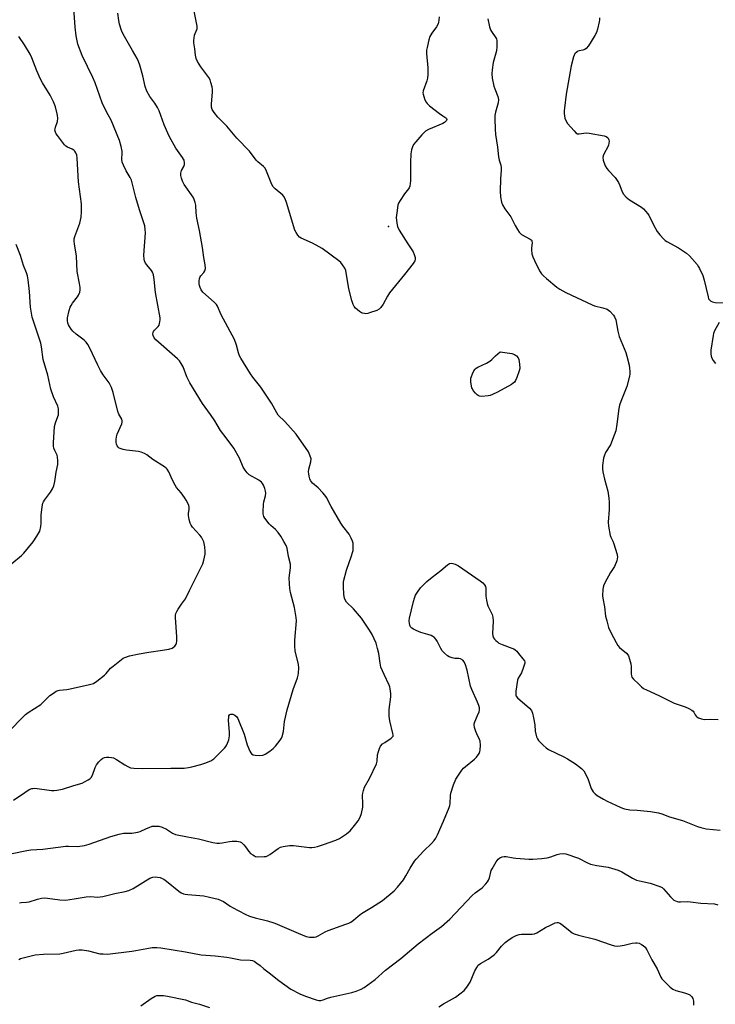
# Model space of a CAD drawing. Units: inches. Extents: x 1177770 to 1183770, y 533458 to 537459.
# Drawn here: x 1179931 to 1180230, y 534838 to 535260 of the extents above; entities that cross this region are included whole.
import ezdxf

# ---------------------------------------------------------------- set-up
doc = ezdxf.new("R2010")
doc.units = ezdxf.units.IN
doc.header["$MEASUREMENT"] = 0
doc.layers.add('ELEV-Spot Elevation', color=7, linetype='Continuous')
doc.layers.add('Undefined', color=1, linetype='Continuous')

msp = doc.modelspace()

# ---------------------------------------------------------------- linework, layer by layer
at = {"layer": 'ELEV-Spot Elevation'}
msp.add_point((1180089.4, 535171.42, 287.92), dxfattribs=at)
at = {"layer": 'Undefined'}
for points, elevation in [([(1179928.65, 534925.5), (1179933.42, 534928.83), (1179935.39, 534930), (1179936.41, 534930.44), (1179936.93, 534930.55), (1179937.8, 534930.57), (1179944.87, 534929.68), (1179946.02, 534929.63), (1179947.14, 534929.73), (1179949.63, 534930.16), (1179954.53, 534931.84), (1179958.06, 534932.83), (1179959.11, 534933.32), (1179960.64, 534934.18), (1179961.37, 534934.65), (1179961.99, 534935.21), (1179962.53, 534936.18), (1179963.68, 534939.45), (1179964.23, 534940.58), (1179965.26, 534941.95), (1179966.22, 534942.99), (1179966.87, 534943.48), (1179967.61, 534943.77), (1179968.43, 534943.87), (1179969.56, 534943.86), (1179970.68, 534943.77), (1179971.5, 534943.59), (1179972.75, 534942.96), (1179976.36, 534940.58), (1179977.58, 534939.87), (1179978.84, 534939.35), (1179980.25, 534939.17), (1179984.05, 534939.09), (1179996.05, 534939.26), (1180001.88, 534939.24), (1180003.61, 534939.45), (1180005.04, 534939.74), (1180009.02, 534940.77), (1180010.67, 534941.31), (1180013.29, 534942.4), (1180014.48, 534943.16), (1180019.09, 534947.77), (1180019.67, 534948.44), (1180020.14, 534949.16), (1180020.9, 534951.35), (1180021.23, 534953.05), (1180021.22, 534954.52), (1180020.89, 534959.85), (1180020.9, 534961.02), (1180021.04, 534961.66), (1180021.22, 534962.01), (1180021.42, 534962.19), (1180021.88, 534962.36), (1180022.67, 534962.34), (1180023.61, 534961.92), (1180024.42, 534961.24), (1180024.89, 534960.5), (1180027.5, 534953.84), (1180028.9, 534949.21), (1180030.04, 534946.51), (1180030.44, 534945.76), (1180030.76, 534945.35), (1180031.42, 534944.97), (1180032.25, 534944.81), (1180034.33, 534944.69), (1180035.5, 534944.76), (1180036.05, 534944.91), (1180036.57, 534945.17), (1180038.56, 534946.49), (1180039.97, 534947.6), (1180040.97, 534948.7), (1180043.02, 534951.27), (1180043.5, 534952.01), (1180043.83, 534952.78), (1180044.45, 534954.97), (1180044.91, 534959.27), (1180046.01, 534964.19), (1180048.54, 534972.95), (1180050.44, 534977.92), (1180050.73, 534979.02), (1180050.86, 534979.88), (1180050.99, 534982.24), (1180050.9, 534983.71), (1180049.45, 534989.55), (1180049.23, 534991.5), (1180049.23, 534994.08), (1180049.94, 535002.31), (1180049.88, 535003.75), (1180049.2, 535008.02), (1180047.38, 535014.56), (1180047.11, 535016.28), (1180046.93, 535018.26), (1180046.83, 535020.8), (1180047.42, 535025.04), (1180047.44, 535025.79), (1180047.35, 535026.6), (1180046.61, 535029.92), (1180045.95, 535033.58), (1180045.58, 535034.6), (1180044.63, 535036.42), (1180043.31, 535038.7), (1180042.13, 535040.31), (1180041.01, 535041.59), (1180038.99, 535043.24), (1180038.26, 535043.97), (1180036.46, 535046.36), (1180036.01, 535047.11), (1180035.79, 535047.64), (1180035.69, 535048.18), (1180035.65, 535049.04), (1180035.84, 535052.25), (1180036.04, 535053.41), (1180036.72, 535056.01), (1180036.87, 535057.15), (1180036.73, 535057.99), (1180036.39, 535059.11), (1180035.86, 535060.48), (1180035.47, 535061.24), (1180034.92, 535061.87), (1180033.77, 535062.72), (1180029.71, 535065.01), (1180028.85, 535065.79), (1180027.91, 535066.95), (1180027.17, 535068.19), (1180025.48, 535072.07), (1180023.13, 535076.34), (1180019.88, 535080.88), (1180017.39, 535083.91), (1180016, 535086.42), (1180014.91, 535088.12), (1180013.13, 535090.76), (1180009.64, 535095.56), (1180004.22, 535104.47), (1180002.9, 535107.02), (1180001.36, 535111.28), (1180000.58, 535112.73), (1179999.74, 535113.86), (1179998.96, 535114.68), (1179989.69, 535122.84), (1179988.96, 535123.73), (1179988.47, 535124.69), (1179988.38, 535125.45), (1179988.47, 535125.95), (1179988.68, 535126.4), (1179989.12, 535126.97), (1179990.65, 535128.5), (1179991.08, 535129.17), (1179991.44, 535130.52), (1179991.55, 535131.37), (1179991.55, 535132.23), (1179989.53, 535143.1), (1179989.01, 535148.75), (1179988.6, 535150.71), (1179988.25, 535151.78), (1179987.83, 535152.51), (1179985.76, 535154.99), (1179985.26, 535155.69), (1179984.81, 535156.64), (1179984.61, 535157.39), (1179984.57, 535159.16), (1179985.16, 535168.73), (1179985.12, 535170.21), (1179984.89, 535171.65), (1179982.61, 535178.55), (1179981.03, 535183.93), (1179979.25, 535191.26), (1179978.68, 535192.49), (1179976.97, 535195.27), (1179975.81, 535197.65), (1179975.27, 535199), (1179975.07, 535200.26), (1179975.27, 535202.82), (1179975.24, 535203.67), (1179974.83, 535205.69), (1179974.09, 535208.26), (1179970.44, 535217.03), (1179969.26, 535219.32), (1179967.59, 535222.25), (1179966.58, 535224.4), (1179963.61, 535232.96), (1179962.7, 535235.33), (1179958.1, 535244.73), (1179956.25, 535249.65), (1179955.49, 535253.23), (1179955.02, 535256.94), (1179954.07, 535271.33)], 284), ([(1180111.19, 535261.29), (1180111.09, 535259.84), (1180110.96, 535258.98), (1180110.75, 535258.24), (1180110.08, 535257.06), (1180108.06, 535254.33), (1180107.22, 535252.86), (1180106.75, 535251.52), (1180105.98, 535248.17), (1180105.79, 535247.04), (1180105.73, 535245.57), (1180106.3, 535239.46), (1180106.36, 535238.02), (1180106.29, 535236.54), (1180106.12, 535235.06), (1180105.86, 535233.9), (1180104.35, 535229.54), (1180104.23, 535228.73), (1180104.28, 535228.19), (1180104.58, 535227.13), (1180105.08, 535225.8), (1180105.55, 535224.78), (1180106.02, 535224.09), (1180107.09, 535223.11), (1180111.29, 535219.85), (1180112.74, 535218.81), (1180114.05, 535218.02), (1180114.36, 535217.71), (1180114.51, 535217.29), (1180114.35, 535216.85), (1180114.06, 535216.52), (1180113.44, 535216.04), (1180112.7, 535215.61), (1180106.66, 535213.01), (1180105.38, 535212.32), (1180104.72, 535211.74), (1180103.7, 535210.66), (1180101.12, 535207.76), (1180100.23, 535206.58), (1180099.78, 535205.59), (1180099.36, 535204.29), (1180099.08, 535202.61), (1180098.94, 535198.9), (1180098.87, 535190.96), (1180098.78, 535189.83), (1180098.59, 535188.76), (1180098.33, 535188.01), (1180098.06, 535187.57), (1180096.35, 535185.47), (1180094.41, 535182.63), (1180093.71, 535181.41), (1180093.44, 535180.59), (1180092.98, 535177.33), (1180092.81, 535175.24), (1180092.98, 535172.9), (1180093.28, 535171.49), (1180094.08, 535169.91), (1180097.7, 535164.04), (1180100.09, 535160.55), (1180100.5, 535159.47), (1180100.84, 535158.08), (1180100.89, 535157.27), (1180100.78, 535156.75), (1180100.04, 535155.53), (1180096.35, 535150.83), (1180089.93, 535143.02), (1180088.99, 535141.52), (1180087.22, 535138.1), (1180086.21, 535136.73), (1180085.4, 535135.98), (1180084.41, 535135.44), (1180081.37, 535134.4), (1180080.53, 535134.17), (1180079.69, 535134.03), (1180079.13, 535134.06), (1180078.32, 535134.24), (1180077.8, 535134.47), (1180077.08, 535134.94), (1180075.3, 535136.46), (1180074.78, 535137.1), (1180074.23, 535138.05), (1180073.67, 535139.71), (1180072.45, 535144.65), (1180071.1, 535152.54), (1180070.66, 535153.6), (1180069.68, 535155.03), (1180068.94, 535155.93), (1180068.08, 535156.73), (1180060.98, 535162.02), (1180059.72, 535162.77), (1180056.86, 535164.26), (1180052.03, 535166.43), (1180051.33, 535166.91), (1180050.58, 535167.68), (1180049.8, 535168.79), (1180049.34, 535169.88), (1180045.67, 535181.68), (1180045.06, 535183.34), (1180044.56, 535184.22), (1180044.07, 535184.82), (1180040.82, 535187.59), (1180039.88, 535188.63), (1180039.12, 535190.12), (1180037.18, 535195.16), (1180036.56, 535196.41), (1180035.81, 535197.22), (1180033.45, 535199.14), (1180032.66, 535199.89), (1180029.81, 535203.75), (1180024.37, 535209.26), (1180020.1, 535214.41), (1180016.26, 535218.34), (1180014.64, 535220.28), (1180013.82, 535221.65), (1180013.55, 535222.62), (1180013.5, 535223.98), (1180013.99, 535228.99), (1180014.01, 535230.17), (1180013.83, 535231.29), (1180013.31, 535233.23), (1180012.92, 535234.3), (1180012.39, 535235.25), (1180009.02, 535239.94), (1180007.59, 535242.16), (1180006.98, 535243.48), (1180006.69, 535244.91), (1180006.4, 535247.65), (1180005.99, 535250.11), (1180005.98, 535251.21), (1180006.28, 535253.39), (1180006.51, 535254.18), (1180007.32, 535256.23), (1180007.39, 535257.28), (1180005.43, 535267.26)], 288), ([(1179928.06, 534902.56), (1179934.28, 534903.88), (1179935.99, 534904.16), (1179941.16, 534904.5), (1179950.99, 534905.72), (1179952.15, 534905.76), (1179956.06, 534905.62), (1179959.02, 534906.05), (1179961.04, 534906.56), (1179970.32, 534909.86), (1179973.93, 534910.98), (1179975.84, 534911.38), (1179979.32, 534911.37), (1179981.89, 534911.71), (1179983, 534912.07), (1179985.68, 534913.39), (1179986.74, 534913.84), (1179988.09, 534914.28), (1179988.93, 534914.41), (1179990.99, 534914.28), (1179992.4, 534913.92), (1179994.23, 534913.03), (1179996.87, 534911.3), (1179998.12, 534910.83), (1180003.23, 534909.7), (1180008.02, 534908.86), (1180014.14, 534907.27), (1180015.86, 534907.05), (1180017.01, 534907.01), (1180018.13, 534907.17), (1180021.2, 534907.82), (1180022.34, 534907.94), (1180024.38, 534907.89), (1180025.77, 534907.69), (1180026.47, 534907.32), (1180027.46, 534906.4), (1180028.15, 534905.54), (1180029.54, 534903.47), (1180030.3, 534902.67), (1180031.21, 534902), (1180031.94, 534901.59), (1180032.45, 534901.39), (1180033.28, 534901.25), (1180036.19, 534901.27), (1180037.03, 534901.39), (1180037.56, 534901.57), (1180038.55, 534902.16), (1180042.15, 534904.73), (1180043.19, 534905.28), (1180044.3, 534905.63), (1180046.96, 534906), (1180048.74, 534906.09), (1180055.63, 534905.25), (1180056.5, 534905.2), (1180057.65, 534905.27), (1180059.07, 534905.59), (1180061.6, 534906.45), (1180066.85, 534908.31), (1180068.41, 534909.03), (1180071.5, 534911.06), (1180072.99, 534912.41), (1180074.91, 534914.59), (1180076.37, 534916.7), (1180077.26, 534918.16), (1180077.83, 534919.75), (1180078.44, 534922.5), (1180078.5, 534923.93), (1180078.35, 534927.66), (1180078.42, 534928.52), (1180078.68, 534929.66), (1180079.2, 534931), (1180081.34, 534934.8), (1180084.29, 534941.02), (1180084.6, 534942.14), (1180084.78, 534944.92), (1180085.12, 534946.29), (1180085.57, 534947.62), (1180086.07, 534948.59), (1180086.94, 534949.58), (1180087.85, 534950.28), (1180090.58, 534952.03), (1180091.17, 534952.57), (1180091.39, 534952.97), (1180091.44, 534953.47), (1180091.38, 534954.01), (1180089.99, 534959.43), (1180089.68, 534961.45), (1180089.7, 534964.42), (1180090.44, 534969.78), (1180090.39, 534971.2), (1180090.17, 534973.19), (1180090.01, 534974.02), (1180089.75, 534974.85), (1180087.54, 534979.39), (1180086.21, 534982.55), (1180085.83, 534984.2), (1180085.32, 534988.31), (1180084.8, 534990.54), (1180084.13, 534992.74), (1180082.51, 534996.53), (1180081.37, 534998.4), (1180077.81, 535003.54), (1180074.42, 535007.49), (1180071.45, 535010.35), (1180070.82, 535011.33), (1180070.53, 535012.14), (1180070.33, 535013.59), (1180070.12, 535017.16), (1180070.1, 535018.34), (1180070.2, 535019.22), (1180071.4, 535024.15), (1180073.63, 535030.25), (1180074.06, 535031.64), (1180074.23, 535032.49), (1180074.33, 535034.21), (1180074.25, 535035.63), (1180074.05, 535036.46), (1180073.49, 535037.78), (1180072.52, 535039.56), (1180069.84, 535042.98), (1180069.02, 535044.19), (1180064.83, 535051.39), (1180062.8, 535055.22), (1180062.2, 535056.2), (1180061.28, 535057.3), (1180059.28, 535059.38), (1180056.92, 535061.39), (1180056.05, 535062.52), (1180055.73, 535063.28), (1180055.44, 535064.35), (1180055.22, 535065.44), (1180055.16, 535066.27), (1180055.33, 535067.41), (1180056.15, 535070.55), (1180056.22, 535071.76), (1180055.78, 535073.46), (1180055.15, 535074.79), (1180049.8, 535082.36), (1180044.93, 535087.85), (1180042.17, 535090.61), (1180041.53, 535091.59), (1180039.21, 535095.71), (1180035.86, 535100.89), (1180034.67, 535102.57), (1180031.32, 535106.77), (1180030.29, 535108.2), (1180026.12, 535114.92), (1180025.55, 535115.94), (1180025.07, 535117.26), (1180024.29, 535120.55), (1180023.4, 535122.99), (1180017.64, 535133.62), (1180016.1, 535137.28), (1180015.63, 535137.95), (1180014.62, 535139.01), (1180009.82, 535143.29), (1180009.13, 535144.21), (1180008.64, 535145.26), (1180008.36, 535146.08), (1180008.24, 535146.9), (1180008.26, 535148.02), (1180008.43, 535149.11), (1180008.59, 535149.59), (1180008.94, 535150.21), (1180010.27, 535151.75), (1180010.7, 535152.44), (1180010.91, 535153.45), (1180010.87, 535155.06), (1180010.23, 535158.17), (1180009.69, 535162.4), (1180008.43, 535169.72), (1180007.27, 535174.94), (1180006.96, 535177.29), (1180006.8, 535180.54), (1180006.56, 535181.65), (1180006.1, 535182.99), (1180005.61, 535184.03), (1180001.83, 535189.43), (1180001.06, 535190.87), (1180000.61, 535192.15), (1180000.45, 535193.23), (1180000.44, 535194.31), (1180000.73, 535195.37), (1180001.68, 535197.16), (1180001.97, 535197.94), (1180001.99, 535198.74), (1180001.78, 535199.81), (1180001.59, 535200.33), (1180001.16, 535201.07), (1179998.28, 535205.06), (1179995.58, 535209.8), (1179994.8, 535211.39), (1179993.24, 535214.95), (1179991.05, 535220.96), (1179990.4, 535222.49), (1179989.27, 535224.24), (1179987.06, 535227.14), (1179985.87, 535229.38), (1179985.02, 535231.47), (1179984.08, 535235.97), (1179982.81, 535240.52), (1179982.26, 535242.19), (1179981.6, 535243.52), (1179979.71, 535246.91), (1179975.6, 535253.9), (1179974.95, 535255.44), (1179974.09, 535258.11), (1179973.76, 535259.79), (1179973.34, 535262.9)], 286), ([(1180132.08, 535260.52), (1180132.78, 535257.09), (1180133.17, 535255.71), (1180133.56, 535254.99), (1180135.5, 535252.32), (1180135.72, 535251.83), (1180135.88, 535251.02), (1180135.93, 535248.45), (1180135.82, 535246.73), (1180134.4, 535241.8), (1180133.9, 535238.6), (1180133.76, 535236.86), (1180133.97, 535235.08), (1180134.66, 535231.55), (1180135.03, 535230.43), (1180136.36, 535227.13), (1180136.63, 535225.88), (1180136.48, 535224.5), (1180135.4, 535220.49), (1180135.1, 535219.05), (1180135.04, 535217.6), (1180135.15, 535213.21), (1180135.29, 535210.88), (1180136.24, 535205.45), (1180136.6, 535201.28), (1180136.9, 535199.86), (1180137.63, 535197.71), (1180137.82, 535196.77), (1180137.81, 535195.63), (1180137.46, 535191.86), (1180137.29, 535186.54), (1180137.48, 535184.16), (1180137.89, 535181.82), (1180138.33, 535180.75), (1180139.38, 535178.98), (1180141.9, 535175.54), (1180143.72, 535171.85), (1180144.72, 535170.14), (1180145.51, 535168.98), (1180145.87, 535168.57), (1180146.56, 535168.03), (1180150.19, 535166.03), (1180150.61, 535165.72), (1180150.86, 535165.38), (1180150.97, 535164.97), (1180151, 535164.47), (1180150.76, 535162.27), (1180150.77, 535161.42), (1180150.98, 535159.74), (1180151.3, 535158.37), (1180152, 535156.78), (1180154.27, 535152.36), (1180155.03, 535151.19), (1180155.87, 535150.22), (1180157.18, 535149.08), (1180161.7, 535145.42), (1180162.93, 535144.61), (1180165.48, 535143.1), (1180176.75, 535137.81), (1180177.86, 535137.43), (1180181.34, 535136.61), (1180183.23, 535135.93), (1180184.39, 535135.1), (1180185.99, 535133.44), (1180186.45, 535132.72), (1180186.94, 535131.35), (1180187.84, 535126.49), (1180188.37, 535124.24), (1180191.22, 535117.45), (1180191.72, 535115.82), (1180192.67, 535111.91), (1180192.85, 535110.75), (1180192.95, 535109.28), (1180192.93, 535108.1), (1180192.8, 535107.22), (1180191.7, 535102.89), (1180189.05, 535096.46), (1180188.53, 535094.85), (1180188.27, 535093.41), (1180187.44, 535086.66), (1180186.94, 535083.8), (1180186.26, 535081.9), (1180184.6, 535077.89), (1180182.54, 535074.47), (1180182.05, 535073.46), (1180181.71, 535072.07), (1180181.26, 535068.9), (1180181.18, 535067.47), (1180181.35, 535066.31), (1180182.12, 535063.14), (1180183.53, 535058.03), (1180184.01, 535054.91), (1180184.09, 535053.19), (1180184.04, 535050.04), (1180183.6, 535044.69), (1180183.78, 535042.95), (1180184.55, 535038.97), (1180184.84, 535038.17), (1180185.69, 535036.46), (1180186.1, 535035.37), (1180187.42, 535031.21), (1180187.66, 535029.83), (1180187.55, 535028.99), (1180187.33, 535028.15), (1180186.42, 535025.69), (1180184.65, 535023.03), (1180182.28, 535018.64), (1180181.67, 535017.33), (1180181.37, 535015.98), (1180181.25, 535013.16), (1180181.32, 535012.03), (1180182.04, 535008.31), (1180182.55, 535004.32), (1180183.04, 535002.31), (1180183.87, 534999.48), (1180184.86, 534997.32), (1180187.03, 534993.07), (1180187.77, 534991.8), (1180188.56, 534990.93), (1180191.53, 534988.47), (1180192.09, 534987.82), (1180192.36, 534987.31), (1180192.84, 534985.92), (1180193.35, 534983.88), (1180193.46, 534982.73), (1180193.51, 534979.59), (1180193.63, 534978.78), (1180193.84, 534978.29), (1180194.54, 534977.4), (1180196.64, 534975.32), (1180197.93, 534974.11), (1180198.85, 534973.41), (1180200.13, 534972.76), (1180205.39, 534970.37), (1180211.97, 534967.12), (1180216.74, 534965.53), (1180218.31, 534964.82), (1180219.52, 534964.1), (1180220.14, 534963.59), (1180220.45, 534963.19), (1180221, 534962.08), (1180221.4, 534961.5), (1180221.73, 534961.18), (1180222.42, 534960.78), (1180223.72, 534960.34), (1180224.8, 534960.13), (1180227.56, 534960.17), (1180230.8, 534960.1)], 286), ([(1180179.96, 535260.84), (1180179.95, 535260), (1180179.81, 535259.15), (1180179.08, 535255.99), (1180178.65, 535254.59), (1180177.97, 535253.31), (1180175.17, 535248.85), (1180174.29, 535247.73), (1180173.63, 535247.28), (1180172.87, 535247.02), (1180171.21, 535246.79), (1180170.72, 535246.6), (1180170.3, 535246.33), (1180169.4, 535245.4), (1180169.13, 535244.94), (1180168.83, 535244.16), (1180167.86, 535240.35), (1180167.32, 535237.84), (1180165.7, 535228.21), (1180164.88, 535222.17), (1180164.77, 535221.03), (1180164.81, 535219.89), (1180165.11, 535217.89), (1180165.44, 535216.82), (1180166.26, 535215.62), (1180169.03, 535212.45), (1180169.85, 535211.63), (1180170.54, 535211.21), (1180171.27, 535211.12), (1180174.19, 535211.52), (1180175.54, 535211.48), (1180181.96, 535210.3), (1180182.77, 535210.05), (1180183.42, 535209.64), (1180183.71, 535209.26), (1180184, 535208.59), (1180184.08, 535208.08), (1180184, 535207.21), (1180183.8, 535206.35), (1180183.5, 535205.51), (1180181.98, 535202.71), (1180181.53, 535201.7), (1180181.37, 535200.94), (1180181.52, 535199.88), (1180182.39, 535197.49), (1180183.06, 535196.26), (1180183.8, 535195.38), (1180186.6, 535192.44), (1180187.3, 535191.52), (1180188.08, 535190.3), (1180188.73, 535189), (1180189.74, 535186.26), (1180190.28, 535185.25), (1180191.45, 535183.96), (1180192.76, 535182.8), (1180197.98, 535179.7), (1180198.87, 535178.96), (1180199.87, 535177.9), (1180200.6, 535176.99), (1180201.04, 535176.26), (1180203.15, 535172.14), (1180204.72, 535169.3), (1180205.77, 535167.92), (1180207.52, 535166), (1180208.17, 535165.44), (1180208.89, 535164.97), (1180213.9, 535162.24), (1180217.33, 535159.99), (1180218.56, 535158.78), (1180221.77, 535155.07), (1180222.46, 535154.15), (1180222.9, 535153.38), (1180224.23, 535150.38), (1180224.79, 535148.41), (1180226.5, 535141.28), (1180226.77, 535140.47), (1180227.22, 535139.81), (1180227.65, 535139.48), (1180228.4, 535139.1), (1180229.52, 535138.82), (1180235.55, 535138.68)], 284), ([(1179925.78, 534954.03), (1179933.7, 534962.19), (1179934.87, 534963.06), (1179940.33, 534966.55), (1179941.2, 534967.3), (1179944.25, 534970.34), (1179945.71, 534971.38), (1179946.98, 534972.15), (1179947.78, 534972.5), (1179948.33, 534972.64), (1179951.5, 534972.94), (1179952.94, 534973.18), (1179961.25, 534975.04), (1179962.91, 534975.55), (1179964.38, 534976.49), (1179967.62, 534979.03), (1179968.41, 534979.85), (1179970.22, 534982.01), (1179971.29, 534982.98), (1179974.96, 534985.83), (1179975.67, 534986.31), (1179976.43, 534986.71), (1179978.43, 534987.3), (1179982.47, 534988.23), (1179986.59, 534988.95), (1179992.5, 534989.76), (1179995.29, 534990.28), (1179996.62, 534990.7), (1179997.74, 534991.48), (1179998.38, 534992.31), (1179998.53, 534992.8), (1179998.62, 534993.59), (1179998.6, 534995.54), (1179998.16, 535003.86), (1179998.16, 535004.74), (1179998.28, 535005.58), (1179998.61, 535006.37), (1179999.22, 535007.36), (1180000.72, 535009.57), (1180002.35, 535011.76), (1180004.04, 535015.43), (1180006.23, 535019.63), (1180009.75, 535026.79), (1180010.3, 535028.44), (1180010.85, 535030.97), (1180010.89, 535032.1), (1180010.66, 535034.08), (1180010.2, 535036.3), (1180009.88, 535037.05), (1180009.2, 535038.25), (1180008.56, 535039.15), (1180006.92, 535040.83), (1180005.43, 535042.54), (1180004.75, 535043.44), (1180004.36, 535044.18), (1180003.92, 535045.85), (1180003.67, 535047.57), (1180003.69, 535048.4), (1180003.93, 535050.29), (1180003.92, 535051.05), (1180003.78, 535051.79), (1180003.36, 535052.81), (1180002.71, 535054.05), (1180001.9, 535055.28), (1180000.47, 535057.2), (1179998.52, 535059.59), (1179997.89, 535060.5), (1179996.78, 535062.66), (1179995.29, 535066.23), (1179994.58, 535067.38), (1179994.09, 535067.88), (1179993.42, 535068.4), (1179988.36, 535071.53), (1179985.76, 535073.54), (1179984.75, 535074.12), (1179983.37, 535074.67), (1179982.23, 535074.95), (1179977.06, 535075.54), (1179975.63, 535075.8), (1179973.98, 535076.44), (1179973.52, 535076.76), (1179973.06, 535077.33), (1179972.8, 535078.1), (1179972.69, 535078.96), (1179972.64, 535080.15), (1179972.73, 535081.24), (1179973.12, 535082.46), (1179975.09, 535086.77), (1179975.28, 535087.58), (1179975.26, 535088.06), (1179975.03, 535088.81), (1179973.78, 535091.02), (1179973.33, 535092.07), (1179971.36, 535100.21), (1179970.71, 535102.43), (1179969.64, 535104.39), (1179967.1, 535107.9), (1179965.95, 535109.74), (1179964.8, 535112.01), (1179961.41, 535119.31), (1179960.55, 535120.79), (1179959.73, 535121.9), (1179958.97, 535122.71), (1179955.49, 535125.29), (1179954.06, 535126.55), (1179953.36, 535127.4), (1179952.58, 535128.55), (1179952.17, 535129.27), (1179951.87, 535130.01), (1179951.74, 535131.07), (1179951.84, 535132.21), (1179952.55, 535135.42), (1179952.95, 535136.84), (1179953.32, 535137.61), (1179953.93, 535138.57), (1179956.05, 535141.32), (1179956.53, 535142.04), (1179957, 535143.29), (1179957.19, 535144.34), (1179957.16, 535145.21), (1179956.92, 535146.95), (1179955.88, 535152.13), (1179955.6, 535158.7), (1179954.72, 535163.96), (1179954.61, 535165.08), (1179954.7, 535166.14), (1179954.98, 535167.18), (1179957.12, 535172.85), (1179957.57, 535175.38), (1179957.78, 535177.67), (1179957.81, 535179.73), (1179957.73, 535181.18), (1179956.44, 535190.57), (1179956.13, 535198.15), (1179955.93, 535200.81), (1179955.78, 535201.96), (1179955.38, 535203.01), (1179954.9, 535203.69), (1179954.51, 535204.08), (1179953.82, 535204.51), (1179951.77, 535205.38), (1179951.11, 535205.86), (1179950.5, 535206.44), (1179947.47, 535210.43), (1179946.97, 535211.16), (1179946.58, 535211.91), (1179946.39, 535212.72), (1179946.42, 535213.26), (1179946.62, 535214.06), (1179947.45, 535216.47), (1179947.59, 535217.84), (1179947.53, 535218.95), (1179947.4, 535219.78), (1179946.58, 535222.79), (1179945.71, 535224.91), (1179944.37, 535227.77), (1179941.03, 535233.04), (1179940.2, 535234.56), (1179938.59, 535238.21), (1179936.42, 535243.74), (1179935.7, 535245.36), (1179933.29, 535249.35), (1179930.83, 535252.88)], 282), ([(1179927.88, 535027.01), (1179932.11, 535030.39), (1179933.1, 535031.33), (1179937.04, 535036.2), (1179938.63, 535038.62), (1179939.85, 535040.87), (1179940.36, 535042.81), (1179940.51, 535044.24), (1179940.41, 535046.85), (1179940.44, 535047.72), (1179940.87, 535051.19), (1179941.22, 535052.87), (1179941.44, 535053.39), (1179941.88, 535054.12), (1179944.44, 535057.57), (1179945.37, 535058.96), (1179945.93, 535060.23), (1179946.4, 535062.14), (1179946.93, 535066.11), (1179947.58, 535069.45), (1179947.66, 535071.16), (1179947.53, 535072.58), (1179947.33, 535073.39), (1179946.29, 535075.39), (1179945.92, 535076.37), (1179945.79, 535077.19), (1179945.81, 535078.64), (1179946.21, 535085.66), (1179946.58, 535087.29), (1179947.61, 535089.91), (1179947.85, 535090.71), (1179947.97, 535091.84), (1179947.91, 535093.26), (1179947.6, 535094.37), (1179945.82, 535098.43), (1179944.62, 535101.76), (1179943.34, 535107.74), (1179941.36, 535114.46), (1179940.6, 535119.77), (1179940.28, 535121.36), (1179936.56, 535132.54), (1179935.86, 535136.82), (1179935.46, 535143.59), (1179934.85, 535148.56), (1179934.56, 535150.3), (1179934.19, 535151.5), (1179932.96, 535154.64), (1179931.63, 535159.03), (1179929.82, 535163.7)], 280), ([(1180231.26, 535130.31), (1180229.3, 535126.64), (1180228.84, 535125.56), (1180228.63, 535124.73), (1180227.71, 535118.39), (1180227.65, 535117.53), (1180227.7, 535116.65), (1180228, 535115.23), (1180228.64, 535114.05), (1180229.64, 535112.72)], 284), ([(1179931.12, 534881.46), (1179931.95, 534881.6), (1179934.23, 534881.72), (1179935.28, 534881.85), (1179938.89, 534883.01), (1179940.58, 534883.42), (1179941.71, 534883.59), (1179943.16, 534883.53), (1179948.49, 534882.81), (1179950.85, 534882.68), (1179954.62, 534883.15), (1179959.8, 534884.07), (1179961.76, 534884.14), (1179964.64, 534883.97), (1179966.95, 534884.18), (1179972.06, 534885.47), (1179976.53, 534886.29), (1179978.11, 534886.76), (1179979.89, 534887.59), (1179987.13, 534892.03), (1179988.41, 534892.5), (1179989.52, 534892.65), (1179990.39, 534892.55), (1179991.55, 534892.27), (1179992.38, 534891.96), (1179993.05, 534891.59), (1179994.19, 534890.78), (1179999.56, 534886.42), (1180000.53, 534885.82), (1180001.52, 534885.36), (1180002.29, 534885.13), (1180003.34, 534884.98), (1180010.2, 534884.44), (1180012.74, 534883.92), (1180016.39, 534883.05), (1180017.67, 534882.52), (1180018.64, 534882.01), (1180021.49, 534880.06), (1180022.49, 534879.47), (1180027.93, 534876.68), (1180029.77, 534875.82), (1180032.28, 534875.09), (1180037.6, 534873.77), (1180040.68, 534872.75), (1180050.65, 534868.44), (1180054.13, 534867.09), (1180055.53, 534866.8), (1180057.58, 534866.8), (1180058.43, 534866.94), (1180059.24, 534867.26), (1180062.27, 534869), (1180063.57, 534869.63), (1180071.12, 534872.28), (1180072.48, 534872.81), (1180073.24, 534873.21), (1180074.41, 534874.03), (1180076.51, 534875.82), (1180077.87, 534876.87), (1180082.14, 534879.52), (1180086.81, 534882.54), (1180091.82, 534886.66), (1180093.26, 534888.14), (1180095.92, 534891.32), (1180096.94, 534892.99), (1180098.75, 534896.33), (1180100.64, 534899.3), (1180101.33, 534900.24), (1180104.59, 534903.83), (1180107.85, 534906.89), (1180109.03, 534908.22), (1180109.7, 534909.17), (1180110.45, 534910.66), (1180113.04, 534916.44), (1180115.46, 534922.41), (1180115.7, 534923.24), (1180115.83, 534924.06), (1180116, 534927.45), (1180116.18, 534928.56), (1180117.29, 534932.08), (1180118.38, 534934.49), (1180119.41, 534936.22), (1180120.94, 534938.31), (1180121.68, 534939.19), (1180122.53, 534939.97), (1180126.36, 534943.11), (1180127.18, 534943.92), (1180128.33, 534945.56), (1180128.68, 534946.33), (1180128.8, 534946.86), (1180128.93, 534949.1), (1180128.79, 534950.75), (1180128.51, 534951.56), (1180127.33, 534953.89), (1180126.87, 534954.96), (1180126.35, 534956.62), (1180126.16, 534957.72), (1180126.2, 534958.26), (1180126.45, 534959.08), (1180127.69, 534961.77), (1180128.29, 534963.39), (1180128.47, 534964.2), (1180128.44, 534965.03), (1180128.14, 534966.12), (1180127.64, 534967.49), (1180125.22, 534972.94), (1180124.69, 534974.32), (1180123.2, 534981.27), (1180122.43, 534983.51), (1180121.84, 534984.84), (1180121.32, 534985.48), (1180120.36, 534986.02), (1180119.57, 534986.18), (1180117.91, 534986.27), (1180116.79, 534986.47), (1180115.44, 534986.89), (1180114.72, 534987.31), (1180113.44, 534988.44), (1180112.5, 534989.5), (1180111.92, 534990.49), (1180110.39, 534993.6), (1180109.74, 534994.51), (1180108.98, 534995.32), (1180108.52, 534995.64), (1180107.73, 534996.02), (1180106.33, 534996.52), (1180103.36, 534997.4), (1180101.38, 534998.19), (1180100.17, 534998.77), (1180099.48, 534999.21), (1180098.95, 534999.77), (1180098.61, 535000.47), (1180098.41, 535001.25), (1180098.34, 535002.35), (1180098.49, 535003.54), (1180100.12, 535010.72), (1180100.55, 535012.03), (1180101.08, 535013.31), (1180101.89, 535014.72), (1180103.24, 535016.48), (1180105.96, 535019.26), (1180108.19, 535021.09), (1180111.92, 535023.95), (1180114.74, 535026.33), (1180115.67, 535026.9), (1180116.45, 535027.06), (1180117.01, 535027), (1180118.11, 535026.63), (1180119.43, 535025.98), (1180128.79, 535019.59), (1180129.87, 535018.67), (1180130.61, 535017.85), (1180130.99, 535017.16), (1180131.17, 535016.41), (1180131.25, 535012.98), (1180131.46, 535011.25), (1180131.73, 535009.83), (1180132.12, 535008.8), (1180133.89, 535005.1), (1180134.25, 535004.01), (1180134.33, 535002.27), (1180134.1, 534996.96), (1180134.21, 534995.88), (1180134.47, 534995.14), (1180134.94, 534994.49), (1180135.51, 534993.88), (1180136.13, 534993.33), (1180136.83, 534992.85), (1180138.19, 534992.25), (1180142.4, 534990.68), (1180143.18, 534990.32), (1180143.84, 534989.91), (1180144.47, 534989.32), (1180145.25, 534988.43), (1180147.11, 534986.13), (1180147.73, 534985.19), (1180147.89, 534984.7), (1180147.89, 534984.18), (1180147.42, 534982.55), (1180146.43, 534980.08), (1180145.06, 534977.73), (1180144.78, 534976.95), (1180144.08, 534972.24), (1180144, 534971.08), (1180144.05, 534970.54), (1180144.24, 534970.05), (1180144.75, 534969.4), (1180149.88, 534964.93), (1180150.8, 534963.86), (1180151.21, 534962.79), (1180151.64, 534960.75), (1180152.16, 534957.8), (1180152.36, 534955.08), (1180152.98, 534952.59), (1180153.29, 534951.81), (1180153.75, 534951.11), (1180155.79, 534949.04), (1180157.1, 534947.89), (1180158.09, 534947.26), (1180164.66, 534944.09), (1180166.18, 534943.27), (1180169.68, 534941.08), (1180172.28, 534939.06), (1180173.28, 534938.01), (1180174, 534936.76), (1180175.08, 534934.38), (1180176.41, 534930.54), (1180176.78, 534929.8), (1180177.26, 534929.08), (1180178.02, 534928.22), (1180178.92, 534927.52), (1180181.67, 534925.9), (1180183.22, 534925.09), (1180188.78, 534922.45), (1180189.85, 534921.99), (1180190.69, 534921.75), (1180192.98, 534921.36), (1180196.04, 534921.21), (1180201.82, 534920.69), (1180205.3, 534920.07), (1180206.72, 534919.69), (1180210.03, 534918.36), (1180215.49, 534916.77), (1180222, 534914.22), (1180223.4, 534913.74), (1180225.65, 534913.27), (1180231.64, 534912.69)], 288), ([(1179930.87, 534857.17), (1179931.66, 534857.56), (1179932.76, 534857.93), (1179937.9, 534859.18), (1179941.41, 534859.42), (1179948.52, 534859.65), (1179949.98, 534859.91), (1179955.52, 534861.14), (1179956.69, 534861.32), (1179958.13, 534861.28), (1179960.73, 534860.89), (1179965.67, 534859.68), (1179967.14, 534859.55), (1179968.91, 534859.52), (1179979.36, 534860.74), (1179981.06, 534861.01), (1179985.81, 534861.95), (1179988.15, 534862.29), (1179990.13, 534862.36), (1179991.83, 534862.19), (1180002.35, 534860.53), (1180009.14, 534859.15), (1180015.14, 534858.72), (1180020.18, 534858.19), (1180021.65, 534857.96), (1180025.97, 534857.05), (1180030.08, 534856.93), (1180031.12, 534856.76), (1180031.85, 534856.42), (1180033.01, 534855.64), (1180034.34, 534854.6), (1180036.04, 534853.13), (1180038.34, 534851.45), (1180042.4, 534848.23), (1180047.58, 534844.48), (1180051.45, 534842.53), (1180053.84, 534841.52), (1180058.44, 534839.86), (1180059.54, 534839.62), (1180060.36, 534839.58), (1180061.46, 534839.83), (1180063.3, 534840.6), (1180064.67, 534841.01), (1180073.66, 534842.98), (1180075.61, 534843.56), (1180077.71, 534844.45), (1180078.97, 534845.11), (1180083.67, 534848.55), (1180088.21, 534852.58), (1180094.78, 534857.58), (1180102.16, 534863.93), (1180108.22, 534868.46), (1180112.24, 534871.31), (1180115.77, 534874.45), (1180125.32, 534884.68), (1180126.64, 534885.82), (1180129.62, 534887.95), (1180131.24, 534889.58), (1180131.95, 534890.48), (1180132.37, 534891.21), (1180132.73, 534892.26), (1180133.55, 534895.31), (1180133.89, 534896.1), (1180134.46, 534897.11), (1180135.69, 534899.1), (1180136.53, 534900.25), (1180137.15, 534900.77), (1180138.19, 534901.17), (1180139.02, 534901.35), (1180139.85, 534901.37), (1180142.86, 534900.74), (1180144.02, 534900.58), (1180149.62, 534900.26), (1180151.39, 534900.23), (1180155.18, 534900.53), (1180157.5, 534900.8), (1180159.04, 534901.23), (1180161.84, 534902.26), (1180162.98, 534902.55), (1180164.41, 534902.61), (1180165.54, 534902.44), (1180171.01, 534900.56), (1180174.83, 534898.6), (1180176.14, 534898.12), (1180178.84, 534897.46), (1180183.7, 534896.78), (1180187.97, 534895.55), (1180189.58, 534894.83), (1180194.04, 534892.11), (1180195.75, 534891.23), (1180197.11, 534890.85), (1180201.69, 534889.9), (1180205.81, 534888.52), (1180206.82, 534888), (1180207.45, 534887.46), (1180210.41, 534884), (1180211.86, 534882.67), (1180212.53, 534882.28), (1180213.25, 534882), (1180213.88, 534881.87), (1180214.76, 534881.84), (1180217.75, 534881.98), (1180218.94, 534881.96), (1180223.35, 534881.4), (1180229.23, 534880.98), (1180230.72, 534880.55)], 290), ([(1180111.11, 534836.91), (1180113.05, 534838.2), (1180118.14, 534841.03), (1180120.04, 534842.44), (1180121.86, 534843.95), (1180123.01, 534845.25), (1180124.44, 534847.43), (1180126.48, 534852.3), (1180127.31, 534853.81), (1180127.97, 534854.72), (1180128.9, 534855.46), (1180132.16, 534857.32), (1180134.73, 534859.17), (1180135.79, 534860.14), (1180137.97, 534862.9), (1180139.52, 534864.52), (1180140.65, 534865.37), (1180142.56, 534866.64), (1180144.18, 534867.5), (1180145.48, 534867.89), (1180146.56, 534868.05), (1180148.52, 534868.11), (1180151, 534868.05), (1180152.05, 534868.16), (1180153.08, 534868.6), (1180156.82, 534870.89), (1180158.88, 534871.93), (1180160.98, 534872.85), (1180161.77, 534873.03), (1180162.24, 534873.01), (1180162.91, 534872.81), (1180163.65, 534872.37), (1180167.32, 534869.26), (1180168.29, 534868.6), (1180169.07, 534868.21), (1180171.01, 534867.6), (1180177.91, 534865.86), (1180184.89, 534863.48), (1180186.32, 534863.07), (1180187.46, 534862.92), (1180188.85, 534863.02), (1180190.52, 534863.28), (1180193.95, 534864.12), (1180195.33, 534864.32), (1180196.13, 534864.3), (1180196.93, 534864.12), (1180197.97, 534863.67), (1180198.74, 534863.22), (1180199.53, 534862.47), (1180200.32, 534861.27), (1180202.46, 534857.02), (1180204.71, 534853.25), (1180206.31, 534849.61), (1180206.75, 534848.89), (1180207.51, 534848.02), (1180210.2, 534845.33), (1180211.33, 534844.44), (1180212.67, 534843.92), (1180216.38, 534842.94), (1180217.74, 534842.49), (1180218.75, 534841.99), (1180219.55, 534841.2), (1180219.98, 534840.47), (1180220.23, 534839.37), (1180220.32, 534837.63)], 292), ([(1179983.2, 534837.29), (1179987.63, 534840.43), (1179989.31, 534841.42), (1179990.04, 534841.69), (1179990.74, 534841.81), (1179992.97, 534841.74), (1179994.68, 534841.46), (1180002.38, 534839.86), (1180004.99, 534838.85), (1180008.39, 534838.04), (1180012.66, 534836.57)], 292)]:
    msp.add_lwpolyline(points, dxfattribs=dict(at, elevation=elevation))
at = {"layer": 'Undefined', "elevation": 288}
msp.add_lwpolyline([(1180129.55, 535098.59), (1180128.44, 535098.71), (1180127.95, 535098.91), (1180127.52, 535099.22), (1180126.73, 535099.99), (1180125.83, 535101.06), (1180125.41, 535101.77), (1180125.22, 535102.31), (1180124.83, 535104.63), (1180124.75, 535105.5), (1180124.79, 535106.36), (1180125.01, 535107.19), (1180125.46, 535108.26), (1180126.11, 535109.56), (1180126.58, 535110.26), (1180126.98, 535110.64), (1180127.72, 535111.1), (1180131.54, 535112.83), (1180132.97, 535113.7), (1180133.81, 535114.38), (1180135.4, 535116.04), (1180137.38, 535117.73), (1180142.34, 535116.96), (1180143.54, 535116.55), (1180144.41, 535115.97), (1180145.1, 535115.19), (1180145.39, 535114.41), (1180145.7, 535112.37), (1180145.75, 535110.61), (1180145.48, 535109.49), (1180144.49, 535106.73), (1180143.92, 535105.4), (1180143.48, 535104.73), (1180142.99, 535104.24), (1180142.2, 535103.71), (1180136.24, 535100.43), (1180134.11, 535099.43), (1180133.01, 535098.99), (1180132.17, 535098.77)], close=True, dxfattribs=at)

doc.saveas('drawing.dxf')
